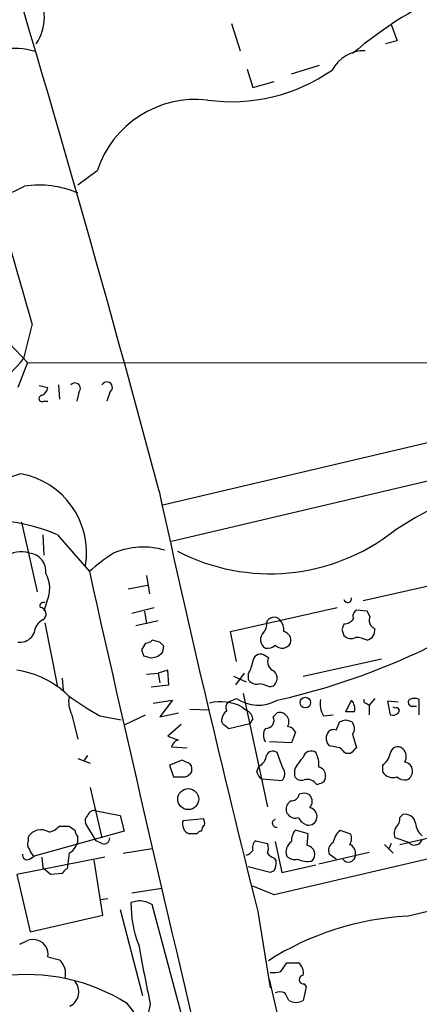
# Model space of a CAD drawing. Extents: x 2 to 1051, y 11 to 904.
# Drawn here: x 574 to 609, y 571 to 657 of the extents above; entities that cross this region are included whole.
import ezdxf

# ---------------------------------------------------------------- set-up
doc = ezdxf.new("R2010")
doc.units = 0
doc.header["$MEASUREMENT"] = 0
doc.layers.add('MAIN', color=5, linetype='CONTINUOUS')

msp = doc.modelspace()

# ---------------------------------------------------------------- linework, layer by layer
at = {"layer": 'MAIN'}
for p, q in [((592.836, 656.844), (593.598, 654.4733)), ((606.806, 656.7593), (607.314, 655.32)), ((607.314, 655.32), (606.298, 655.066)), ((594.1907, 652.8646), (594.6987, 651.256)), ((598.0853, 652.4413), (600.5407, 653.2033)), ((594.6987, 651.256), (596.5613, 651.764)), ((581.0673, 643.9746), (579.374, 642.7046)), ((575.3947, 630.5973), (574.6327, 627.5493)), ((573.3627, 628.904), (574.9713, 627.2106)), ((574.9713, 627.2106), (574.1247, 625.0093)), ((574.9713, 627.2106), (670.8987, 627.126)), ((575.9873, 625.1786), (576.7493, 625.0093)), ((577.6807, 625.2633), (577.7653, 623.9933)), ((579.4587, 624.586), (579.2893, 623.824)), ((582.168, 624.586), (581.914, 623.824)), ((576.4107, 623.824), (576.7493, 623.824)), ((586.8247, 614.7646), (626.364, 624.078)), ((627.0413, 620.8606), (587.5867, 611.5473)), ((574.4633, 613.2406), (575.818, 607.1446)), ((576.326, 612.14), (576.4107, 610.362)), ((577.596, 612.14), (580.39, 608.9226)), ((585.3853, 608.584), (585.6393, 606.9753)), ((604.3507, 606.3826), (612.9867, 608.33)), ((583.7767, 607.3986), (585.47, 607.7373)), ((576.6647, 606.298), (576.4107, 605.4513)), ((584.1153, 605.282), (586.0627, 605.79)), ((585.216, 605.4513), (585.3853, 604.3506)), ((592.7513, 603.6733), (602.0647, 605.79)), ((604.6893, 605.4513), (603.758, 605.536)), ((604.9433, 605.028), (604.6893, 605.4513)), ((586.4013, 604.6046), (584.454, 604.1813)), ((576.4953, 604.4353), (577.596, 598.8473)), ((593.2593, 601.0486), (592.7513, 603.6733)), ((602.488, 603.8426), (602.6573, 603.3346)), ((575.564, 603.5886), (575.31, 603.1653)), ((586.5707, 602.742), (585.8933, 602.9113)), ((585.3007, 602.6573), (584.962, 602.0646)), ((586.8247, 601.8953), (586.9093, 602.4033)), ((585.1313, 601.5566), (585.8087, 601.3873)), ((596.0533, 601.3873), (595.63, 601.6413)), ((599.1013, 599.7786), (605.9593, 601.3026)), ((587.248, 600.2866), (586.4013, 600.0326)), ((587.3327, 599.0166), (587.248, 600.2866)), ((578.0193, 599.6093), (578.104, 598.5086)), ((585.3853, 599.948), (586.4013, 600.0326)), ((586.4013, 600.0326), (586.5707, 599.186)), ((593.0053, 599.7786), (594.106, 599.2706)), ((593.9367, 600.0326), (593.1747, 599.0166)), ((594.2753, 599.948), (594.2753, 599.5246)), ((585.8087, 598.8473), (587.3327, 599.0166)), ((596.138, 598.8473), (596.4767, 598.932)), ((585.978, 597.408), (587.6713, 597.662)), ((587.6713, 597.662), (586.5707, 596.2226)), ((592.4973, 597.4926), (593.2593, 597.8313)), ((593.852, 598.2546), (595.9687, 588.3486)), ((602.8267, 596.646), (603.3347, 597.662)), ((605.3667, 597.8313), (604.8587, 597.2386)), ((607.3987, 597.4926), (606.4673, 597.5773)), ((606.4673, 597.5773), (606.7213, 596.392)), ((609.2613, 596.392), (609.2613, 597.7466)), ((589.1953, 596.9), (590.8887, 596.8153)), ((593.7673, 597.0693), (594.1907, 596.7306)), ((604.6047, 597.408), (604.8587, 597.2386)), ((604.8587, 597.2386), (604.8587, 596.392)), ((607.1447, 596.9846), (606.9753, 597.0693)), ((608.6687, 597.154), (609.0073, 597.154)), ((578.866, 596.392), (579.374, 594.2753)), ((581.3213, 596.3073), (583.184, 595.9686)), ((583.5227, 595.5453), (585.3007, 596.392)), ((586.5707, 596.2226), (588.1793, 596.5613)), ((594.6987, 596.0533), (594.4447, 595.63)), ((596.4767, 596.2226), (596.8153, 596.5613)), ((600.8793, 596.3073), (601.726, 596.392)), ((603.5887, 596.646), (602.8267, 596.646)), ((602.8267, 595.9686), (603.3347, 595.7993)), ((607.568, 585.0466), (654.05, 595.9686)), ((588.4333, 595.5453), (587.248, 594.5293)), ((592.1587, 595.5453), (592.582, 595.2066)), ((592.582, 595.2066), (594.4447, 595.63)), ((601.98, 595.0373), (602.3187, 595.7993)), ((587.248, 594.5293), (588.1793, 594.1906)), ((598.424, 594.868), (598.0853, 593.9366)), ((603.4193, 594.6986), (603.758, 593.5133)), ((587.5867, 593.598), (588.9413, 593.5133)), ((598.0853, 593.9366), (596.138, 594.0213)), ((602.3187, 593.5133), (601.3873, 593.6826)), ((579.374, 592.582), (580.4747, 592.1586)), ((580.2207, 592.836), (579.882, 592.328)), ((588.518, 592.4126), (587.4173, 591.9893)), ((588.8567, 592.2433), (588.518, 592.4126)), ((597.3233, 591.7353), (596.8153, 593.09)), ((603.25, 593.0053), (602.8267, 593.0053)), ((587.4173, 591.9893), (587.756, 590.9733)), ((589.3647, 591.3966), (589.3647, 591.7353)), ((595.0373, 591.3966), (595.2067, 591.9046)), ((598.3393, 591.566), (598.3393, 591.058)), ((606.044, 591.9893), (606.044, 591.3966)), ((595.4607, 590.804), (597.2387, 590.6346)), ((580.4747, 590.042), (581.4907, 585.6393)), ((598.0007, 588.8566), (597.7467, 588.6026)), ((580.9827, 588.01), (583.0993, 587.5866)), ((583.0993, 587.5866), (583.438, 586.232)), ((588.6027, 587.1633), (590.3807, 587.3326)), ((607.568, 587.4173), (607.822, 587.6713)), ((608.1607, 578.7813), (643.9747, 587.248)), ((578.612, 586.6553), (579.12, 586.3166)), ((580.9827, 585.3853), (580.0513, 586.9093)), ((575.056, 585.3853), (575.056, 585.724)), ((583.438, 586.232), (575.564, 584.0306)), ((589.788, 585.978), (589.1107, 585.978)), ((599.5247, 585.978), (598.424, 586.3166)), ((599.44, 584.962), (599.5247, 585.978)), ((602.3187, 586.3166), (603.25, 585.978)), ((608.33, 585.216), (607.1447, 585.6393)), ((581.4907, 585.1313), (580.9827, 585.3853)), ((583.3533, 584.2846), (585.8933, 584.708)), ((594.9527, 585.3853), (595.9687, 585.1313)), ((596.646, 585.3006), (597.2387, 582.5913)), ((606.2133, 585.0466), (606.9753, 584.2846)), ((606.806, 585.1313), (606.552, 584.6233)), ((581.7447, 583.946), (574.04, 582.422)), ((575.1407, 583.7766), (575.564, 584.0306)), ((576.2413, 583.946), (576.326, 583.0146)), ((578.612, 584.2846), (578.4427, 582.93)), ((596.5613, 583.8613), (596.7307, 583.6073)), ((600.456, 583.3533), (604.8587, 584.3693)), ((601.98, 583.7766), (601.3873, 584.2)), ((577.0033, 582.422), (576.326, 583.0146)), ((581.5753, 578.866), (580.8133, 583.692)), ((596.2227, 582.5913), (594.2753, 583.0993)), ((597.2387, 582.5913), (600.202, 583.2686)), ((574.04, 582.422), (575.2253, 577.4266)), ((578.0193, 582.5066), (577.0033, 582.422)), ((596.5613, 582.7606), (596.2227, 582.5913)), ((584.1153, 580.8133), (586.74, 581.2366)), ((596.5613, 580.644), (594.6987, 581.406)), ((581.9987, 580.3053), (581.406, 580.2206)), ((584.708, 580.136), (584.0307, 579.9666)), ((589.788, 565.2346), (585.8933, 579.7973)), ((575.2253, 577.4266), (581.5753, 578.866)), ((583.0993, 579.374), (585.0467, 571.8386)), ((595.122, 579.2046), (596.2227, 572.516)), ((576.7493, 575.2253), (577.7653, 574.9713)), ((597.154, 573.9553), (597.662, 574.7173)), ((597.662, 574.7173), (598.678, 574.7173)), ((614.934, 493.776), (596.138, 573.278)), ((599.186, 572.8546), (599.3553, 572.6006)), ((599.3553, 572.6006), (599.1013, 571.4153)), ((585.724, 571.0766), (585.5547, 570.3993))]:
    msp.add_line(p, q, dxfattribs=at)
for centre, radius in [((599.2898, 597.4632), 0.4644), ((589.0441, 589.0206), 0.9165)]:
    msp.add_circle(centre, radius, dxfattribs=at)
for centre, radius, start, end in [((-823.0475, 241.0712), 1458.5331, 14.8935819, 17.2822142), ((627.0701, 626.3063), 36.5855, 97.224355, 130.274744), ((-1157.023, 134.2859), 1802.1088, 15.9862048, 16.95465), ((572.327, 657.3943), 4.126, 325.646316, 34.353684), ((573.8767, 648.9393), 5.7302, 71.986543, 130.631228), ((604.48, 651.2476), 3.2259, 89.289545, 151.638737), ((592.8378, 665.3767), 15.3681, 262.076528, 304.94868), ((589.706, 641.1109), 9.101, 83.607458, 161.659815), ((566.2297, 659.1502), 18.5819, 289.219704, 297.178694), ((576.0099, 634.1861), 8.5324, 66.779278, 98.713488), ((567.4658, 632.8905), 8.9383, 279.623241, 323.304331), ((579.1305, 624.9352), 0.4792, 313.224349, 136.784365), ((581.914, 625.0093), 0.4937, 300.965747, 149.034253), ((576.2576, 624.0552), 0.2773, 93.370101, 303.512416), ((575.9392, 625.0878), 0.8139, 291.787031, 354.465227), ((632.4118, 573.2416), 46.7146, 80.65745, 122.8673), ((910.4758, -374.3777), 1047.2493, 108.7193724, 109.8825955), ((573.1399, 610.5783), 7.0061, 350.571558, 79.815552), ((1824.5959, 887.5463), 1267.5491, 192.3726367, 194.0789218), ((571.3311, 597.5032), 15.9212, 66.827919, 108.930218), ((596.1921, 626.3654), 17.6339, 242.664793, 308.046965), ((574.4248, 608.6072), 2.053, 69.591273, 133.026154), ((574.9944, 608.9413), 1.5967, 353.238174, 84.74287), ((590.435, 597.9024), 14.9113, 122.120201, 132.349421), ((585.1051, 604.391), 6.6675, 73.542664, 112.936697), ((4043.5089, 1385.4839), 3549.1182, 192.6387966, 193.4385146), ((574.2395, 607.4434), 2.6821, 334.719058, 29.234288), ((576.3927, 605.8926), 0.3367, 72.259218, 197.740782), ((602.996, 606.552), 0.3395, 194.048525, 14.032149), ((576.0067, 605.1953), 0.5983, 302.253059, 83.733839), ((604.0121, 605.028), 0.568, 116.574073, 206.56054), ((576.9121, 603.4694), 1.3534, 115.661921, 174.947006), ((596.5483, 604.2279), 0.6959, 41.528249, 162.661201), ((596.0329, 603.7793), 1.3792, 355.592055, 41.284406), ((602.6996, 605.3244), 0.9747, 267.512745, 325.618634), ((605.7053, 604.6893), 0.8338, 156.035418, 246.041697), ((595.0516, 604.2236), 0.8589, 312.329329, 14.269224), ((583.5875, 656.6924), 60.4943, 282.630449, 299.444492), ((597.2222, 602.8841), 0.8108, 343.757602, 76.752197), ((729.58, 561.7691), 133.8752, 161.45383, 161.682999), ((604.4691, 603.7919), 0.9077, 284.039305, 8.578205), ((574.2748, 604.1928), 1.4586, 264.093185, 315.213883), ((585.2413, 603.6143), 0.9588, 273.551733, 312.844497), ((596.1984, 602.9718), 0.8388, 132.661512, 241.589604), ((603.2695, 603.8753), 0.8168, 221.451203, 299.628292), ((603.6731, 601.0056), 2.1597, 61.93157, 89.994694), ((712.039, 644.1331), 133.8593, 198.316987, 198.546184), ((585.7521, 602.7706), 1.3845, 272.343044, 320.783682), ((502.0525, 517.9102), 119.7487, 44.87695, 45.106099), ((596.011, 603.0664), 0.8589, 255.730776, 317.670671), ((597.26, 603.0795), 0.8526, 223.93073, 330.316801), ((591.5503, 601.6281), 3.2013, 328.344073, 349.57077), ((595.3618, 601.0346), 0.6633, 66.151522, 178.790497), ((596.8871, 601.0431), 0.902, 157.568733, 248.826128), ((572.9823, 592.4562), 7.9015, 45.431219, 82.307269), ((595.9917, 599.6021), 0.8272, 305.895988, 46.484116), ((595.0231, 599.9337), 0.8524, 208.681808, 282.438404), ((594.6562, 595.2484), 3.892, 67.621226, 81.868649), ((592.5127, 616.9781), 23.5059, 233.489295, 241.568395), ((581.1523, 597.5774), 2.5753, 170.541701, 207.40582), ((595.1723, 600.5815), 3.3501, 235.178075, 299.369399), ((602.4317, 597.3233), 1.8553, 166.811644, 213.203564), ((602.4796, 596.9085), 1.1397, 346.684351, 41.38597), ((604.6046, 597.6196), 0.2116, 143.124688, 270.027077), ((608.6224, 597.4849), 0.3341, 128.437515, 277.965195), ((608.838, 596.7312), 1.1001, 67.369719, 112.630281), ((591.8969, 593.5746), 3.9638, 61.843844, 104.735323), ((592.9913, 595.8979), 1.014, 124.793431, 171.184241), ((592.9449, 597.0572), 0.6244, 135.791579, 211.536569), ((593.8882, 595.9745), 0.8144, 5.553068, 68.194671), ((4823.6613, -17466.079), 18535.1716, 102.95359986, 103.18278324), ((607.2717, 596.7729), 0.2468, 300.97172, 120.959776), ((592.328, 595.884), 0.3787, 153.441716, 243.441716), ((595.85, 595.9066), 0.7018, 265.857382, 26.758543), ((597.0384, 595.778), 0.8145, 330.422657, 105.898046), ((560.2502, 722.8764), 133.8594, 288.316974, 288.54617), ((606.933, 596.9847), 0.6294, 250.344339, 317.723862), ((596.7305, 594.6139), 1.1038, 147.523632, 212.471989), ((597.6407, 594.5292), 0.8534, 23.389884, 82.864991), ((601.726, 594.5292), 0.568, 63.43946, 153.425927), ((602.7767, 595.2028), 0.8168, 321.881384, 46.909979), ((588.3485, 593.4288), 0.7804, 102.522437, 167.477563), ((602.0532, 594.3484), 0.9417, 152.493394, 224.995698), ((475.5727, 466.2593), 179.6055, 44.885409, 45.114591), ((730.5039, 466.2594), 179.6053, 134.885409, 135.114591), ((607.3811, 592.9323), 0.6639, 48.382946, 173.686496), ((607.1288, 592.7248), 0.9878, 330.827086, 45.434734), ((594.7928, 592.9175), 1.0942, 292.226334, 355.7286), ((596.4449, 592.6137), 0.6034, 52.129181, 158.380224), ((601.8248, 589.9669), 3.8348, 135.251444, 155.354987), ((599.7875, 592.5252), 0.7006, 53.725498, 168.356471), ((598.4231, 592.0738), 2.0487, 352.883656, 29.73725), ((605.1127, 593.3439), 1.6439, 304.508882, 348.113137), ((588.8143, 591.6929), 0.552, 4.405074, 85.594926), ((596.6807, 591.2311), 0.8168, 313.090021, 38.118616), ((600.3078, 591.0932), 0.7417, 357.279935, 78.474956), ((607.8894, 591.4606), 0.7894, 290.101549, 82.582362), ((588.264, 844.9731), 254.0003, 269.885409, 270.114592), ((588.433, 592.0745), 1.1522, 287.110772, 323.960562), ((596.1382, 591.7356), 1.1519, 197.115163, 233.973724), ((598.932, 591.312), 0.6448, 203.197424, 293.197424), ((599.44, 589.7371), 1.0145, 33.428488, 104.499224), ((600.477, 590.9522), 0.5814, 303.124262, 10.484658), ((606.9331, 591.9472), 1.0458, 211.769019, 291.360861), ((607.949, 591.5517), 0.8589, 222.329329, 284.269224), ((558.2132, 717.3881), 133.8752, 288.316987, 288.546157), ((598.0359, 589.5975), 0.7418, 267.279935, 348.474956), ((599.1542, 588.592), 0.9425, 55.058778, 114.544581), ((599.0168, 588.8143), 0.8726, 320.902319, 39.097681), ((598.3931, 588.152), 0.788, 145.119972, 291.195163), ((599.5388, 587.5067), 0.773, 262.657106, 78.41825), ((580.6442, 587.1209), 0.6295, 132.282873, 199.640967), ((580.8509, 587.3499), 0.6732, 78.70843, 159.41407), ((589.5345, 586.9095), 0.9461, 349.679445, 26.565051), ((599.9706, 588.1043), 1.4638, 207.99006, 248.748076), ((606.5822, 587.3206), 0.9906, 310.787625, 5.602387), ((608.0261, 586.7901), 0.9045, 7.572876, 103.04067), ((576.6107, 587.6642), 1.5332, 278.374259, 318.852743), ((578.1887, 798.3051), 211.6502, 269.885381, 270.114592), ((589.4695, 586.8333), 0.9275, 159.157637, 247.241857), ((590.7622, 586.2741), 0.5525, 122.507782, 184.370073), ((596.7307, 586.9093), 0.3395, 104.048525, 284.032149), ((607.9539, 586.0353), 0.9009, 143.544775, 206.075842), ((610.4633, 587.0289), 1.5452, 184.439088, 232.157861), ((576.1566, 585.0467), 1.2923, 58.388432, 148.392207), ((580.077, 586.376), 0.9588, 183.551733, 222.844497), ((578.2314, 585.5122), 1.1621, 326.882912, 10.501532), ((581.6752, 585.5909), 0.4952, 248.127696, 5.609274), ((590.254, 585.6811), 0.5526, 94.432107, 147.497791), ((599.4616, 585.4063), 1.3803, 138.739101, 184.391702), ((603.8104, 584.8034), 2.1248, 134.590057, 168.803235), ((602.4409, 585.582), 0.9008, 323.5321, 26.078638), ((575.5881, 585.0587), 0.6243, 148.458631, 224.22122), ((577.8926, 585.5967), 1.4964, 298.735138, 331.264862), ((595.3902, 584.7926), 0.7367, 126.432795, 200.169164), ((594.9517, 584.708), 1.1016, 337.396939, 22.59826), ((598.6358, 584.4116), 1.0456, 121.767245, 201.36796), ((599.339, 584.187), 0.7816, 312.127241, 82.574913), ((602.0646, 584.5387), 0.7573, 116.561667, 206.568435), ((602.8464, 584.2684), 0.841, 349.510508, 67.716583), ((608.8421, 585.7187), 0.7177, 224.46929, 339.724278), ((574.929, 584.1069), 0.3922, 166.268462, 302.65713), ((576.2406, 584.9613), 1.1506, 197.082228, 233.98361), ((593.767, 585.2165), 1.1522, 287.110772, 323.960562), ((596.9006, 584.9627), 1.1525, 216.041628, 252.877899), ((598.3395, 584.6802), 0.9386, 223.795632, 285.688804), ((603.0725, 584.1101), 0.6008, 213.71387, 0.49589), ((595.376, 583.438), 1.3652, 330.251995, 7.123455), ((599.4823, 585.597), 2.0259, 243.971235, 280.840128), ((578.7396, 582.2097), 0.7791, 112.400936, 157.599064), ((593.9737, 579.8501), 9.9437, 179.328708, 201.279893), ((584.51, 577.1996), 2.9431, 61.964273, 86.142413), ((609.5084, 553.8252), 24.9924, 93.091132, 122.572522), ((489.9927, 745.8003), 189.2835, 296.447048, 296.676258), ((575.437, 575.4375), 1.3125, 69.217612, 110.782388), ((575.5164, 575.4687), 1.2567, 348.832236, 72.098489), ((867.6449, 629.2184), 287.8539, 190.605263, 191.652986), ((576.669, 573.7405), 1.6483, 346.745348, 48.307859), ((597.9931, 573.8222), 1.1271, 349.48964, 52.578016), ((574.8774, 556.9731), 16.7034, 58.148856, 97.54108), ((596.4763, 576.2444), 2.3873, 263.902053, 286.491663), ((599.1437, 573.2356), 0.3834, 96.350095, 276.33524), ((578.044, 572.1742), 1.4251, 297.257278, 40.971097), ((597.0693, 570.8225), 1.3388, 71.563698, 108.432242), ((428.357, 487.114), 189.2835, 26.447048, 26.676258), ((574.7725, 563.7297), 11.6097, 304.338328, 39.800579), ((598.4663, 572.4735), 1.2341, 239.033059, 300.966941)]:
    msp.add_arc(centre, radius, start, end, dxfattribs=at)

doc.saveas('drawing.dxf')
